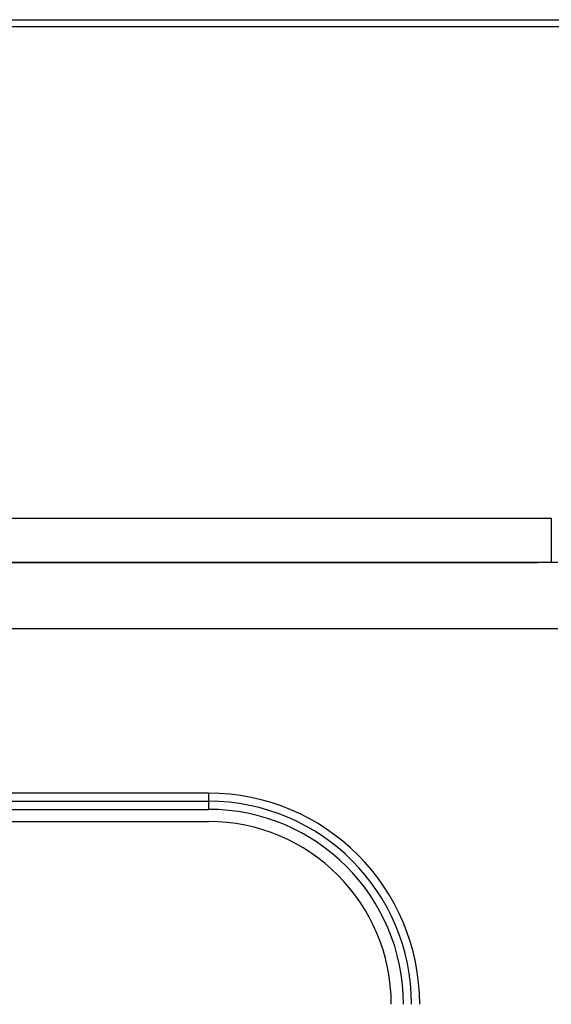
# Model space of a CAD drawing. Extents: x -620 to 820, y -936 to 1205.
# Drawn here: x 690 to 703, y -193 to -169 of the extents above; entities that cross this region are included whole.
import ezdxf

# ---------------------------------------------------------------- set-up
doc = ezdxf.new("R2010")
doc.units = 0
doc.header["$LTSCALE"] = 40.64
doc.layers.add('__', color=7, linetype='CONTINUOUS')

msp = doc.modelspace()

# ---------------------------------------------------------------- linework, layer by layer
at = {"layer": '__', "color": 7}
for p, q in [((61.631, -169.153), (705.369, -169.153)), ((61.921, -169.322), (705.079, -169.322)), ((63.921, -181.428), (703.079, -181.428)), ((703.079, -181.428), (703.079, -182.515)), ((703.24, -182.515), (63.76, -182.515)), ((64.25, -182.515), (702.75, -182.515)), ((703.24, -184.147), (63.431, -184.147)), ((694.64, -188.195), (270.44, -188.195)), ((694.64, -188.195), (694.64, -188.395)), ((270.44, -188.395), (694.64, -188.395)), ((270.44, -188.595), (694.64, -188.595)), ((694.64, -188.395), (694.64, -188.595)), ((270.44, -188.895), (694.64, -188.895))]:
    msp.add_line(p, q, dxfattribs=at)
for radius in [5.2, 5, 4.8, 4.5]:
    msp.add_arc((694.64, -193.395), radius, 0, 90, dxfattribs=at)

doc.saveas('drawing.dxf')
